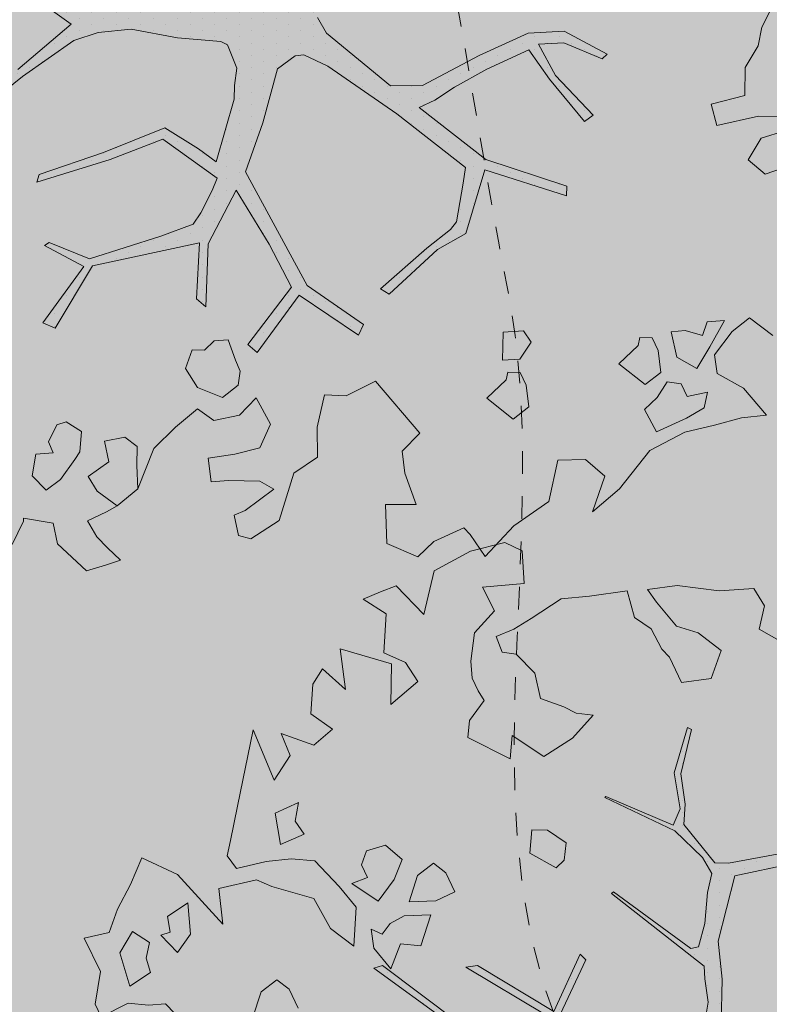
# Model space of a CAD drawing. Units: metres. Extents: x 544649 to 818026, y 6582436 to 9876932.
# Drawn here: x 546735 to 546738, y 6583125 to 6583130 of the extents above; entities that cross this region are included whole.
import ezdxf

# ---------------------------------------------------------------- set-up
doc = ezdxf.new("R2010")
doc.units = ezdxf.units.M
doc.linetypes.add('ACAD_ISO02W100', pattern=[15, 12, -3])
doc.linetypes.add('ISOPOHI', pattern=[0.20001, 0.1, -1e-05, 0.1])
for name, color, linetype, lineweight in [('00_planeeritav kõrghaljastus', 7, 'Continuous', 5), ('08_ol.ol säilitatav puu', 96, 'Continuous', 5), ('09_likvideeritav kõrghaljastus', 7, 'Continuous', 5), ('0_Sillutis', 251, 'Continuous', 9), ('0_TULETÕRJE VEEVÕTUKOHT_R', 1, 'Continuous', 20), ('HORISONTAAL', 8, 'Continuous', 0)]:
    doc.layers.add(name, color=color, linetype=linetype, lineweight=lineweight)
doc.layers.add('0_Plan haljasala', color=7, linetype='Continuous', true_color=0xdde8c0)
pattern_1 = [(45, (0, 0), (-0.224506403027, 0.224506403027), [])]

# ---------------------------------------------------------------- blocks, each defined once
blk = doc.blocks.new('platano2')
at = {"layer": '08_ol.ol säilitatav puu'}
h = blk.add_hatch(dxfattribs=at)
h.set_pattern_fill('DOTS', color=256, scale=4, style=0)
h.set_pattern_definition([(0, (-39973.25, -3784.6), (3.175, 6.35), [0, -6.35])])
h.paths.add_polyline_path([(88.21, 150.09), (83.22, 150.19), (69.39, 108.5), (42.73, 74.07), (38.89, 82.14), (32.1, 92.27), (22.94, 108.94), (12.89, 130.62), (28.09, 141.31), (49.93, 159.35), (46.53, 163.92), (26.15, 144.34), (9.99, 135.67), (9.26, 148.68), (17.65, 168.49), (15.2, 171.04), (3.26, 148.8), (4.39, 130.29), (15.87, 105.08), (31.27, 75.8), (31.44, 59.31), (4.3, 26.39), (-3.78, 21.58), (-7.26, 22.15), (-12.24, 23.25), (-18.66, 26.87), (-27.41, 39.04), (-36.62, 52.71), (-15.8, 69.78), (-17.73, 72.81), (-39.54, 56.76), (-56.47, 84.58), (-38.98, 109.21), (-34.99, 109.13), (-13.74, 122.69), (-16.67, 125.75), (-33.89, 114.1), (-39.88, 114.22), (-49.76, 144.89), (-54.26, 144.48), (-43.39, 113.79), (-61.93, 86.19), (-77.57, 103.49), (-87.13, 124.66), (-91.6, 126.25), (-81.11, 101.06), (-45.14, 51.38), (-46.69, 48.92), (-116, 80.28), (-116.57, 76.79), (-37.86, 40.75), (-22.88, 15.97), (-23.45, 12.48), (-35.57, 5.73), (-34.65, 1.71), (-40.18, 0.33), (-54.12, 2.6), (-77.09, 3.06), (-96.62, 0.96), (-130.41, 9.63), (-136.8, 39.73), (-164.2, 68.26), (-168.22, 67.34), (-142.83, 37.86), (-136.97, 6.26), (-137.11, -0.73), (-156.92, -16.81), (-167.4, -16.1), (-182.93, -18.29), (-205.8, -12.84), (-206.84, -14.82), (-183.5, -21.78), (-164.95, -18.65), (-156.53, -22.32), (-171.22, -56.99), (-170.73, -57.5), (-153.52, -21.38), (-139.74, -7.17), (-131.65, -2.34), (-121.7, -4.53), (-105.74, -5.85), (-93.82, -9.09), (-92.9, -13.1), (-122.18, -52.98), (-121.2, -54), (-83.77, -6.29), (-77.27, -5.92), (-65.25, -4.17), (-44.33, -7.58), (-36.85, -8.23), (-34.95, -13.27), (-30.06, -18.36), (-25.25, -27.45), (-17.91, -35.09), (-7.97, -37.31), (-7.05, -41.33), (-8.11, -44.3), (-5.84, -55.84), (-11.55, -66.21), (-19.15, -71.56), (-30.74, -76.82), (-56.32, -81.8), (-87, -67.2), (-90.06, -70.13), (-60.35, -83.72), (-84.13, -123.2), (-83.25, -129.22), (-58.44, -87.75), (-47.37, -83.98), (-10.75, -76.22), (-9.38, -82.74), (-6.66, -96.78), (-22.24, -126.45), (-54.85, -133.28), (-84.11, -172.16), (-82.7, -176.69), (-54.96, -138.28), (-23.91, -134.9), (-25.31, -179.34), (-21.29, -178.42), (-18.84, -131.01), (-0.34, -105.4), (23.08, -132.85), (41.07, -157.69), (50.31, -170.37), (54.38, -166.45), (47.1, -155.81), (26.63, -130.42), (8.18, -104.08), (3.93, -91.5), (2.28, -74.48), (6.75, -50.6), (8.7, -28.15), (10.27, -24.69), (22.36, -19.94), (31.32, -21.12), (38.32, -21.26), (70.71, -30.65), (63.92, -39.75), (53.08, -57.02), (65.93, -88.75), (77.25, -121.95), (81.23, -123.03), (69.5, -85.32), (59.05, -58.14), (79.1, -30.07), (85.54, -32.69), (96.92, -38.42), (102.83, -42.53), (108.99, -59.14), (120.74, -95.85), (112.33, -116.66), (113.78, -119.18), (124.68, -98.92), (153.73, -119.99), (156.36, -113.55), (124.27, -94.42), (112.39, -39.23), (141.33, -40.81), (145.42, -35.89), (112.98, -34.74), (85.29, -20.2), (113.11, -3.27), (135.32, 8.27), (164.84, -14.31), (168.94, -9.39), (139.4, 12.18), (159.99, 42.74), (154.55, 45.35), (134.48, 16.28), (75.9, -15.52), (50.6, -6.52), (22.78, 1.04), (15.97, 10.17), (15.56, 14.67), (21.3, 27.05), (45.99, 62.52), (73.68, 97.93), (81.65, 96.77), (101.56, 93.37), (105.5, 90.3), (115.24, 78.11), (136.24, 54.21), (138.83, 58.65), (115.85, 83.59), (107.65, 98.24), (74.88, 107.9)])
at = {"layer": '08_ol.ol säilitatav puu', "linetype": 'Continuous'}
for p, q in [((77.08, 252.47), (72.5, 265.47)), ((-17.15, 260.01), (1.22, 250.76)), ((47.16, 249.04), (47.42, 261.94)), ((54.69, 262.6), (58.48, 250.42)), ((160.24, 256.44), (151.13, 244.53)), ((1.22, 250.76), (10.86, 248.96)), ((10.86, 248.96), (22.02, 242.28)), ((58.48, 250.42), (69.64, 243.74)), ((69.64, 243.74), (77.08, 252.47)), ((187.36, 241.38), (201.31, 253.2)), ((201.31, 253.2), (202.67, 240.27)), ((151.13, 244.53), (158.2, 235.51)), ((22.02, 242.28), (36.53, 241.99)), ((179.83, 227.82), (187.36, 241.38)), ((202.67, 240.27), (206.42, 226.48)), ((158.2, 235.51), (170.12, 226.4)), ((152.48, 231.59), (153.11, 222.71)), ((166.04, 224.06), (152.48, 231.59)), ((177.2, 217.38), (166.04, 224.06)), ((170.12, 226.4), (179.83, 227.82)), ((206.42, 226.48), (210.15, 211.08)), ((153.11, 222.71), (160.31, 220.14)), ((160.31, 220.14), (157.72, 211.32)), ((189.41, 222.79), (191.62, 212.25)), ((197.44, 221.01), (189.41, 222.79)), ((202.91, 212.03), (197.44, 221.01)), ((171.35, 207.01), (177.2, 217.38)), ((157.72, 211.32), (158.38, 204.05)), ((185.1, 209.16), (184.15, 201.92)), ((191.62, 212.25), (185.1, 209.16)), ((209.85, 196.56), (202.91, 212.03)), ((210.15, 211.08), (219.46, 193.14)), ((158.38, 204.05), (171.35, 207.01)), ((179.25, 198.79), (167.93, 197.41)), ((185.53, 190.6), (179.25, 198.79)), ((184.15, 201.92), (192.11, 196.92)), ((161.41, 194.31), (161.28, 187.86)), ((167.93, 197.41), (161.41, 194.31)), ((192.11, 196.92), (198.43, 190.34)), ((198.43, 190.34), (209.85, 196.56)), ((219.46, 193.14), (239.31, 177.42)), ((161.28, 187.86), (165.3, 186.97)), ((174.78, 177.1), (185.53, 190.6)), ((165.3, 186.97), (174.78, 177.1)), ((239.31, 177.42), (251.13, 163.47)), ((3.26, 148.8), (15.2, 171.04)), ((17.65, 168.49), (9.26, 148.68)), ((15.2, 171.04), (17.65, 168.49)), ((26.15, 144.34), (46.53, 163.92)), ((46.53, 163.92), (49.93, 159.35)), ((49.93, 159.35), (28.09, 141.31)), ((4.39, 130.29), (3.26, 148.8)), ((9.26, 148.68), (9.99, 135.67)), ((69.39, 108.5), (83.22, 150.19)), ((88.21, 150.09), (74.88, 107.9)), ((83.22, 150.19), (88.21, 150.09)), ((9.99, 135.67), (26.15, 144.34)), ((28.09, 141.31), (12.89, 130.62)), ((245.84, 140.99), (258.39, 122.99)), ((15.87, 105.08), (4.39, 130.29)), ((12.89, 130.62), (22.94, 108.94)), ((163.62, 131.8), (157.9, 127.89)), ((157.9, 127.89), (158.49, 117.39)), ((172.38, 125.98), (163.62, 131.8)), ((185.76, 129.35), (179.24, 126.25)), ((197.08, 130.73), (185.76, 129.35)), ((203.36, 122.54), (197.08, 130.73)), ((173, 117.1), (172.38, 125.98)), ((179.24, 126.25), (179.11, 119.8)), ((192.61, 109.04), (203.36, 122.54)), ((258.39, 122.99), (274.22, 108.16)), ((158.49, 117.39), (173, 117.1)), ((179.11, 119.8), (183.13, 118.91)), ((183.13, 118.91), (192.61, 109.04)), ((22.94, 108.94), (32.1, 92.27)), ((42.73, 74.07), (69.39, 108.5)), ((74.88, 107.9), (107.65, 98.24)), ((274.22, 108.16), (262.77, 100.32)), ((31.27, 75.8), (15.87, 105.08)), ((73.68, 97.93), (45.99, 62.52)), ((81.65, 96.77), (73.68, 97.93)), ((101.56, 93.37), (81.65, 96.77)), ((107.65, 98.24), (115.85, 83.59)), ((262.77, 100.32), (259.48, 97.16)), ((259.48, 97.16), (266.43, 81.69)), ((32.1, 92.27), (38.89, 82.14)), ((105.5, 90.3), (101.56, 93.37)), ((115.24, 78.11), (105.5, 90.3)), ((38.89, 82.14), (42.73, 74.07)), ((115.85, 83.59), (138.83, 58.65)), ((266.43, 81.69), (274.33, 73.47)), ((136.24, 54.21), (115.24, 78.11)), ((31.44, 59.31), (31.27, 75.8)), ((183.81, 51.66), (210.56, 74.52)), ((274.33, 73.47), (267.56, 57.47)), ((45.99, 62.52), (21.3, 27.05)), ((4.3, 26.39), (31.44, 59.31)), ((138.83, 58.65), (136.24, 54.21)), ((191.41, 36.38), (183.81, 51.66)), ((134.48, 16.28), (154.55, 45.35)), ((159.99, 42.74), (139.4, 12.18)), ((154.55, 45.35), (159.99, 42.74)), ((-136.97, 6.26), (-142.83, 37.86)), ((-136.8, 39.73), (-130.41, 9.63)), ((190.83, 25.36), (191.41, 36.38)), ((-257.49, 22.15), (-251.64, 32.51)), ((-3.78, 21.58), (4.3, 26.39)), ((21.3, 27.05), (15.56, 14.67)), ((-278.52, 19.34), (-269.54, 24.81)), ((-269.54, 24.81), (-257.49, 22.15)), ((207.57, 21.54), (190.83, 25.36)), ((-277.26, 1.57), (-278.52, 19.34)), ((75.9, -15.52), (134.48, 16.28)), ((15.56, 14.67), (15.97, 10.17)), ((15.97, 10.17), (22.78, 1.04)), ((139.4, 12.18), (168.94, -9.39)), ((-137.11, -0.73), (-136.97, 6.26)), ((-130.41, 9.63), (-96.62, 0.96)), ((135.32, 8.27), (113.11, -3.27)), ((164.84, -14.31), (135.32, 8.27)), ((-280.12, -20.15), (-277.26, 1.57)), ((-246.59, 2.57), (-255.7, -9.35)), ((-232.17, -2.56), (-246.59, 2.57)), ((-96.62, 0.96), (-77.09, 3.06)), ((-77.09, 3.06), (-54.12, 2.6)), ((22.78, 1.04), (50.6, -6.52)), ((255.69, 1.97), (265.07, -12.74)), ((-230.06, -17.93), (-232.17, -2.56)), ((-156.92, -16.81), (-137.11, -0.73)), ((-131.65, -2.34), (-139.74, -7.17)), ((-121.7, -4.53), (-131.65, -2.34)), ((-105.74, -5.85), (-121.7, -4.53)), ((-65.25, -4.17), (-77.27, -5.92)), ((-44.33, -7.58), (-65.25, -4.17)), ((113.11, -3.27), (85.29, -20.2)), ((192.38, -9.95), (206.02, -2.55)), ((206.02, -2.55), (218.17, -8.12)), ((239.5, -0.93), (235.32, -8.11)), ((250.49, -15.67), (239.5, -0.93)), ((-255.7, -9.35), (-259.15, -20.57)), ((-139.74, -7.17), (-153.52, -21.38)), ((-83.77, -6.29), (-121.2, -54)), ((-93.82, -9.09), (-105.74, -5.85)), ((-92.9, -13.1), (-93.82, -9.09)), ((-77.27, -5.92), (-83.77, -6.29)), ((50.6, -6.52), (75.9, -15.52)), ((168.94, -9.39), (164.84, -14.31)), ((201.28, -18.59), (192.38, -9.95)), ((235.32, -8.11), (235, -24.23)), ((-183.5, -21.78), (-206.84, -14.82)), ((-205.8, -12.84), (-182.93, -18.29)), ((-122.18, -52.98), (-92.9, -13.1)), ((265.07, -12.74), (263.33, -19.16)), ((-278.01, -35.52), (-280.12, -20.15)), ((-243.09, -24.12), (-230.06, -17.93)), ((-164.95, -18.65), (-183.5, -21.78)), ((-182.93, -18.29), (-167.4, -16.1)), ((-167.4, -16.1), (-156.92, -16.81)), ((-156.53, -22.32), (-164.95, -18.65)), ((22.36, -19.94), (10.27, -24.69)), ((31.32, -21.12), (22.36, -19.94)), ((85.29, -20.2), (112.98, -34.74)), ((178.65, -18.26), (172.96, -20.57)), ((185.89, -19.21), (178.65, -18.26)), ((192.18, -27.4), (185.89, -19.21)), ((203.97, -31.85), (201.28, -18.59)), ((252.8, -21.36), (250.49, -15.67)), ((263.33, -19.16), (252.8, -21.36)), ((-259.15, -20.57), (-271.46, -30.81)), ((-247.21, -28.07), (-243.09, -24.12)), ((-171.22, -56.99), (-156.53, -22.32)), ((-153.52, -21.38), (-170.73, -57.5)), ((10.27, -24.69), (8.7, -28.15)), ((38.32, -21.26), (31.32, -21.12)), ((70.71, -30.65), (38.32, -21.26)), ((172.96, -20.57), (162.4, -24.39)), ((162.4, -24.39), (163.06, -31.66)), ((235, -24.23), (235.62, -33.12)), ((-257.8, -33.5), (-247.21, -28.07)), ((8.7, -28.15), (6.75, -50.6)), ((79.1, -30.07), (59.05, -58.14)), ((85.54, -32.69), (79.1, -30.07)), ((187.08, -40.21), (192.18, -27.4)), ((-271.46, -30.81), (-278.01, -35.52)), ((-263.62, -42.26), (-257.8, -33.5)), ((63.92, -39.75), (70.71, -30.65)), ((96.92, -38.42), (85.54, -32.69)), ((112.98, -34.74), (145.42, -35.89)), ((163.06, -31.66), (167.8, -36.6)), ((198.08, -40.24), (203.97, -31.85)), ((53.08, -57.02), (63.92, -39.75)), ((102.83, -42.53), (96.92, -38.42)), ((112.39, -39.23), (124.27, -94.42)), ((141.33, -40.81), (112.39, -39.23)), ((145.42, -35.89), (141.33, -40.81)), ((167.8, -36.6), (167.67, -43.05)), ((177.28, -46.47), (187.08, -40.21)), ((207.5, -51.64), (198.08, -40.24)), ((-277.41, -46.02), (-263.62, -42.26)), ((108.99, -59.14), (102.83, -42.53)), ((167.67, -43.05), (177.28, -46.47)), ((-274.57, -65.43), (-277.41, -46.02)), ((6.75, -50.6), (2.28, -74.48)), ((-121.2, -54), (-122.18, -52.98)), ((-170.73, -57.5), (-171.22, -56.99)), ((65.93, -88.75), (53.08, -57.02)), ((59.05, -58.14), (69.5, -85.32)), ((120.74, -95.85), (108.99, -59.14)), ((-273.25, -79.98), (-274.57, -65.43)), ((-213.23, -63.44), (-214.22, -72.29)), ((-201.35, -74.16), (-213.23, -63.44)), ((-90.06, -70.13), (-87, -67.2)), ((-60.35, -83.72), (-90.06, -70.13)), ((-87, -67.2), (-56.32, -81.8)), ((239.33, -70.95), (227.22, -71.52)), ((247.99, -81.62), (239.33, -70.95)), ((-214.22, -72.29), (-217.57, -78.68)), ((-191.96, -88.87), (-201.35, -74.16)), ((2.28, -74.48), (3.93, -91.5)), ((217.54, -71.32), (212.58, -77.68)), ((227.22, -71.52), (217.54, -71.32)), ((-263.08, -95.51), (-273.25, -79.98)), ((-217.57, -78.68), (-221.85, -90.69)), ((-147.32, -77.49), (-153.97, -87.04)), ((-138.47, -78.47), (-147.32, -77.49)), ((-134.52, -82.59), (-138.47, -78.47)), ((212.58, -77.68), (214.79, -88.21)), ((-142.05, -96.15), (-134.52, -82.59)), ((-84.13, -123.2), (-60.35, -83.72)), ((69.5, -85.32), (81.23, -123.03)), ((214.79, -88.21), (225.31, -86)), ((225.31, -86), (232.92, -96.58)), ((240.52, -91.95), (247.99, -81.62)), ((-221.85, -90.69), (-234.81, -93.66)), ((-202.65, -105.26), (-191.96, -88.87)), ((-153.97, -87.04), (-154.13, -95.1)), ((-58.44, -87.75), (-83.25, -129.22)), ((77.25, -121.95), (65.93, -88.75)), ((251.17, -87.09), (255.81, -96.87)), ((263.97, -92.19), (269.73, -86.66)), ((278.58, -87.65), (281.61, -97.39)), ((-257.61, -104.49), (-263.08, -95.51)), ((-234.81, -93.66), (-244.68, -103.14)), ((-154.13, -95.1), (-142.05, -96.15)), ((3.93, -91.5), (8.18, -104.08)), ((112.33, -116.66), (120.74, -95.85)), ((124.27, -94.42), (156.36, -113.55)), ((232.92, -96.58), (240.52, -91.95)), ((255.81, -96.87), (263.97, -92.19)), ((-302.18, -108.98), (-297.97, -100.19)), ((124.68, -98.92), (113.78, -119.18)), ((153.73, -119.99), (124.68, -98.92)), ((209.77, -99.98), (204.77, -107.94)), ((220.23, -100.99), (209.77, -99.98)), ((224.22, -103.49), (220.23, -100.99)), ((281.61, -97.39), (267.6, -112.43)), ((-253.76, -113.44), (-257.61, -104.49)), ((-244.68, -103.14), (-245.63, -110.38)), ((-190.75, -106.38), (-202.65, -105.26)), ((-201.63, -128.2), (-190.75, -106.38)), ((-0.34, -105.4), (-18.84, -131.01)), ((23.08, -132.85), (-0.34, -105.4)), ((8.18, -104.08), (26.63, -130.42)), ((234.55, -110.96), (224.22, -103.49)), ((-297.7, -126.82), (-302.18, -108.98)), ((-245.63, -110.38), (-253.76, -113.44)), ((204.77, -107.94), (206.28, -112.81)), ((240.05, -118.33), (234.55, -110.96)), ((113.78, -119.18), (112.33, -116.66)), ((156.36, -113.55), (153.73, -119.99)), ((206.28, -112.81), (215.07, -117.02)), ((215.07, -117.02), (220.77, -114.72)), ((220.77, -114.72), (221.39, -123.6)), ((257.07, -114.64), (254.34, -129.91)), ((267.6, -112.43), (257.07, -114.64)), ((-225.72, -122.88), (-220.82, -119.75)), ((-220.82, -119.75), (-210.48, -127.22)), ((232.65, -125.44), (240.05, -118.33)), ((-287.59, -145.57), (-297.7, -126.82)), ((-255.6, -124.7), (-241.12, -126.6)), ((-241.12, -126.6), (-232.23, -125.97)), ((-232.23, -125.97), (-225.72, -122.88)), ((-83.25, -129.22), (-84.13, -123.2)), ((81.23, -123.03), (77.25, -121.95)), ((221.39, -123.6), (232.65, -125.44)), ((-210.48, -127.22), (-201.63, -128.2)), ((26.63, -130.42), (47.1, -155.81)), ((254.34, -129.91), (255.95, -129.94)), ((255.95, -129.94), (267.93, -135.83)), ((-122.14, -134.83), (-131.92, -139.47)), ((-117.5, -144.6), (-122.14, -134.83)), ((-84.11, -172.16), (-54.85, -133.28)), ((-131.92, -139.47), (-136.88, -145.83)), ((-54.96, -138.28), (-82.7, -176.69)), ((-265.11, -150.86), (-287.59, -145.57)), ((-136.88, -145.83), (-130.59, -154.02)), ((-116.97, -158.32), (-117.5, -144.6)), ((-110.29, -147.16), (-109.76, -160.89)), ((-94.26, -152.33), (-110.29, -147.16)), ((-279.92, -165.08), (-265.11, -150.86)), ((-230.49, -153.98), (-240.3, -160.23)), ((-218.67, -167.93), (-230.49, -153.98)), ((-130.59, -154.02), (-116.97, -158.32)), ((-95.28, -162.79), (-94.26, -152.33)), ((-240.3, -160.23), (-245.36, -171.43)), ((-138.82, -161.92), (-146.25, -170.64)), ((-128.42, -166.16), (-138.82, -161.92)), ((-109.76, -160.89), (-105.87, -168.23)), ((-276.86, -173.21), (-279.92, -165.08)), ((-247.43, -193.97), (-239.64, -167.51)), ((-239.64, -167.51), (-218.67, -167.93)), ((-117.29, -174.45), (-128.42, -166.16)), ((-82.48, -167.89), (-95.28, -162.79)), ((-265.5, -170.21), (-273, -182.16)), ((-245.36, -171.43), (-265.5, -170.21)), ((-146.25, -170.64), (-143.22, -180.38)), ((-105.87, -168.23), (-100.31, -172.37)), ((-100.31, -172.37), (-102.84, -177.97)), ((-93.13, -176.55), (-82.48, -167.89)), ((-82.7, -176.69), (-84.11, -172.16)), ((-273, -182.16), (-276.86, -173.21)), ((-126.43, -187.98), (-117.29, -174.45)), ((-102.84, -177.97), (-93.13, -176.55)), ((-143.22, -180.38), (-136.01, -182.95)), ((-136.01, -182.95), (-129.5, -179.85)), ((-129.5, -179.85), (-126.43, -187.98)), ((-114.29, -185.8), (-124.95, -194.46)), ((-94.15, -187.01), (-114.29, -185.8)), ((-103.26, -198.93), (-94.15, -187.01)), ((-226.4, -191.16), (-247.43, -193.97)), ((-237.12, -203.05), (-226.4, -191.16)), ((-124.95, -194.46), (-138.11, -207.11)), ((-229.16, -208.05), (-237.12, -203.05)), ((-205.93, -198.01), (-197.81, -207.52)), ((-118.76, -207.49), (-103.26, -198.93)), ((-213.86, -209.16), (-229.16, -208.05)), ((-203.8, -224.34), (-197.81, -207.52)), ((-138.11, -207.11), (-139.16, -219.18)), ((-124.84, -229.15), (-118.76, -207.49)), ((-151.93, -212.47), (-158.48, -217.18)), ((-146.53, -224.68), (-151.93, -212.47)), ((-168.12, -215.38), (-162.72, -227.58)), ((-158.48, -217.18), (-168.12, -215.38)), ((-62.08, -215.62), (-71.85, -220.26)), ((-192.41, -219.73), (-203.8, -224.34)), ((-179.67, -228.05), (-192.41, -219.73)), ((-139.16, -219.18), (-137.81, -232.12)), ((-71.85, -220.26), (-76.81, -226.61)), ((-205.7, -238.82), (-179.67, -228.05)), ((-162.72, -227.58), (-146.53, -224.68)), ((-76.81, -226.61), (-70.53, -234.8)), ((-137.81, -232.12), (-134.08, -247.52)), ((-128.23, -237.15), (-124.84, -229.15)), ((-123.78, -256.6), (-128.23, -237.15)), ((-70.53, -234.8), (-56.9, -239.11)), ((-166.34, -246.87), (-205.7, -238.82)), ((-148.66, -250.45), (-166.34, -246.87)), ((-134.08, -247.52), (-140.63, -252.22)), ((-140.63, -252.22), (-148.66, -250.45)), ((-100.35, -271.19), (-116.51, -272.48)), ((-116.51, -272.48), (-109.46, -283.1)), ((-90.8, -277.83), (-100.35, -271.19)), ((-99.85, -286.52), (-90.8, -277.83)), ((-109.46, -283.1), (-101.37, -281.65)), ((-101.37, -281.65), (-99.85, -286.52)), ((-59.37, -279.27), (-64.31, -284.01)), ((-64.31, -284.01), (-63.68, -292.89)), ((-95.93, -292.25), (-101.75, -301)), ((-87.9, -294.02), (-95.93, -292.25)), ((-80.6, -291.75), (-87.9, -294.02)), ((-73.55, -302.38), (-80.6, -291.75)), ((-63.68, -292.89), (-64.7, -303.36)), ((-125.97, -302.13), (-139.57, -296.21)), ((-113.2, -308.84), (-125.97, -302.13)), ((-101.75, -301), (-90.6, -307.68)), ((-90.6, -307.68), (-73.55, -302.38)), ((-64.7, -303.36), (-57.72, -317.21)), ((-101.19, -313.11), (-113.2, -308.84)), ((-98.22, -326.08), (-101.19, -313.11)), ((-81.11, -317.55), (-98.22, -326.08)), ((-64.23, -320.31), (-81.11, -317.55)), ((-57.72, -317.21), (-64.23, -320.31))]:
    blk.add_line(p, q, dxfattribs=at)
at = {"layer": '08_ol.ol säilitatav puu'}
for p, q in [((51.87, 227.69), (47.16, 249.04)), ((36.53, 241.99), (40.89, 224.66)), ((40.89, 224.66), (51.87, 227.69)), ((224.19, 159.91), (232.76, 169.92)), ((232.76, 169.92), (251.13, 163.47)), ((224.43, 145.63), (224.19, 159.91)), ((245.84, 140.99), (224.43, 145.63)), ((210.56, 74.52), (219.87, 65.26)), ((231.29, 66.73), (247.29, 72.6)), ((247.29, 72.6), (247.34, 56.68)), ((219.87, 65.26), (231.29, 66.73)), ((247.34, 56.68), (267.56, 57.47)), ((222.97, 21.69), (207.57, 21.54)), ((231.17, 9.48), (222.97, 21.69)), ((255.69, 1.97), (231.17, 9.48)), ((218.17, -8.12), (221.48, -20.97)), ((-206.84, -14.82), (-205.8, -12.84)), ((221.48, -20.97), (223.56, -34.64)), ((223.56, -34.64), (235.62, -33.12)), ((218.55, -62.82), (207.5, -51.64)), ((239.33, -70.95), (218.55, -62.82)), ((276.13, -79.97), (269.73, -86.66)), ((278.58, -87.65), (276.13, -79.97)), ((251.17, -87.09), (247.99, -81.62)), ((-297.97, -100.19), (-281.05, -99.15)), ((-281.05, -99.15), (-279.19, -120.54)), ((-279.19, -120.54), (-267.08, -114.43)), ((-267.08, -114.43), (-255.6, -124.7)), ((-213.86, -209.16), (-205.93, -198.01)), ((-130.99, -277.89), (-105.51, -254.48)), ((-105.51, -254.48), (-123.78, -256.6)), ((-139.57, -296.21), (-130.99, -277.89)), ((-130.99, -277.89), (-130.99, -277.89))]:
    blk.add_line(p, q, dxfattribs=at)
blk = doc.blocks.new('A$C2AF94360')
at = {"layer": '08_ol.ol säilitatav puu', "color": 76, "rotation": 270}
blk.add_blockref('platano2', (0, 0), dxfattribs=at)
blk = doc.blocks.new('puu1')
at = {"layer": '09_likvideeritav kõrghaljastus', "color": 65}
blk.add_blockref('A$C2AF94360', (215.98, 160.62), dxfattribs=at)

msp = doc.modelspace()

# ---------------------------------------------------------------- hatches: boundary and pattern name
h = msp.add_hatch()
h.set_pattern_fill('ANSI31', color=253, scale=0.1)
h.set_pattern_definition(pattern_1)
edge = h.paths.add_edge_path()
edge.add_line((546738.1634, 6583199.4476), (546735.7036, 6583198.2411))
edge.add_line((546735.7036, 6583198.2411), (546756.6204, 6583155.5945))
edge.add_line((546756.6204, 6583155.5945), (546759.3139, 6583156.9156))
edge.add_arc((546760.1946, 6583155.1199), 2, 26.1265, 116.1265, ccw=False)
edge.add_line((546761.9902, 6583156.0006), (546770.0552, 6583139.5572))
edge.add_arc((546765.5661, 6583137.3554), 5, -46.4427, 26.1265, ccw=False)
edge.add_line((546769.0115, 6583133.732), (546773.35, 6583127.4677))
edge.add_arc((546773.9869, 6583122.5084), 5, 34.7055, 97.3184, ccw=False)
edge.add_line((546778.0974, 6583125.3552), (546780.9442, 6583121.2448))
edge.add_line((546780.9442, 6583121.2448), (546786.6988, 6583125.2303))
edge.add_line((546786.6988, 6583125.2303), (546783.852, 6583129.3407))
edge.add_line((546783.852, 6583129.3407), (546776.3295, 6583140.2024))
edge.add_arc((546777.9736, 6583141.3411), 2, 116.1265, 214.7055, ccw=False)
edge.add_line((546777.0929, 6583143.1368), (546780.7786, 6583144.9445))
edge.add_line((546780.7786, 6583144.9445), (546754.4894, 6583198.5446))
edge.add_line((546754.4894, 6583198.5446), (546722.2554, 6583264.2653))
edge.add_line((546722.2554, 6583264.2653), (546708.765, 6583257.707))
edge.add_line((546708.765, 6583257.707), (546722.2343, 6583227.9741))
edge.add_line((546722.2343, 6583227.9741), (546738.9578, 6583202.3359))
edge.add_arc((546737.2827, 6583201.2433), 2, -63.8735, 33.1162, ccw=False)
h.paths.add_polyline_path([(546707.2591, 6583082.3865), (546710.1112, 6583078.2683), (546728.7784, 6583091.1845), (546719.0929, 6583105.1693), (546698.3762, 6583090.8214), (546705.2082, 6583080.9569)])
h = msp.add_hatch()
h.set_pattern_fill('ANSI31', color=253, scale=0.1)
h.set_pattern_definition(pattern_1)
h.paths.add_polyline_path([(546773.9869, 6583122.5084), (546764.3078, 6583136.484), (546737.3433, 6583117.809), (546724.4365, 6583108.8701), (546724.9339, 6583108.1518), (546738.9548, 6583103.9904, -0.083899), (546740.1473, 6583105.1541), (546741.4704, 6583103.2438), (546744.7608, 6583102.2672), (546745.0512, 6583102.4683)])
h.paths.add_polyline_path([(546745.7234, 6583122.0536), (546745.7225, 6583122.053), (546745.7434, 6583122.0262)], flags=16)
h.paths.add_polyline_path([(546745.549, 6583122.4126), (546745.5571, 6583122.3939), (546745.5676, 6583122.3759)], flags=16)
h.paths.add_polyline_path([(546745.7134, 6583122.2541), (546745.7202, 6583122.245), (546745.7262, 6583122.2353), (546745.7315, 6583122.2249), (546745.7368, 6583122.2106), (546745.7353, 6583122.1767), (546745.7031, 6583122.2055), (546745.6932, 6583122.217), (546745.6844, 6583122.2298), (546745.6772, 6583122.2433), (546745.6719, 6583122.2576), (546745.6734, 6583122.2914), (546745.7056, 6583122.2627)], flags=16)
h.paths.add_polyline_path([(546745.7019, 6583122.2892), (546745.6946, 6583122.3015), (546745.6747, 6583122.2705)], flags=16)
h.paths.add_polyline_path([(546745.671, 6583122.2112), (546745.6884, 6583122.1853), (546745.689, 6583122.1854)], flags=16)
h.paths.add_polyline_path([(546745.883, 6583121.9671), (546745.892, 6583121.9587), (546745.9117, 6583121.9538), (546745.9439, 6583121.9473), (546745.9809, 6583121.9468), (546745.9743, 6583121.9571)], flags=0)
h.paths.add_polyline_path([(546745.6531, 6583123.1884), (546745.703, 6583123.2335), (546745.6674, 6583123.2092)], flags=16)
h.paths.add_polyline_path([(546746.2268, 6583123.4871), (546746.2224, 6583123.4866), (546746.2219, 6583123.4855)], flags=16)
h.paths.add_polyline_path([(546748.6901, 6583123.2871), (546748.7078, 6583123.2983), (546748.7139, 6583123.3038)], flags=16)
h.paths.add_polyline_path([(546748.7697, 6583123.3375), (546748.7576, 6583123.3627), (546748.7545, 6583123.3279)], flags=16)
h.paths.add_polyline_path([(546745.8657, 6583121.8834), (546745.9623, 6583121.8092), (546746.0471, 6583121.7607), (546746.1095, 6583121.7332), (546746.1636, 6583121.7207), (546746.1995, 6583121.7187), (546746.2366, 6583121.7215), (546746.3209, 6583121.7382), (546746.4609, 6583121.7748), (546746.4836, 6583121.7827), (546746.5244, 6583121.7992), (546746.544, 6583121.8095), (546746.569, 6583121.8261), (546746.5976, 6583121.8455), (546746.6002, 6583121.8473), (546746.4977, 6583121.8228), (546746.3792, 6583121.7874), (546746.3236, 6583121.7783), (546746.3357, 6583121.7836), (546746.3262, 6583121.7842), (546746.2524, 6583121.7691), (546746.2304, 6583121.7719), (546746.2776, 6583121.7743), (546746.3262, 6583121.7842), (546746.3404, 6583121.7881), (546746.3585, 6583121.7935), (546746.3847, 6583121.8049), (546746.4079, 6583121.8187), (546746.4142, 6583121.8257), (546746.4129, 6583121.8297), (546746.4087, 6583121.8322), (546746.3635, 6583121.8346), (546746.2953, 6583121.8685), (546746.1969, 6583121.9216), (546746.1247, 6583121.964), (546746.1032, 6583121.9669), (546746.0883, 6583121.964), (546746.1207, 6583121.9664), (546746.1969, 6583121.9216), (546746.2953, 6583121.8685), (546746.3427, 6583121.8897), (546746.4196, 6583121.9273), (546746.4976, 6583121.9711), (546746.5642, 6583122.0117), (546746.6574, 6583122.0709), (546746.7688, 6583122.1442), (546746.8324, 6583122.1854), (546746.8451, 6583122.2156), (546746.7999, 6583122.2338), (546746.735, 6583122.2722), (546746.662, 6583122.3303), (546746.5954, 6583122.3938), (546746.5305, 6583122.4648), (546746.4736, 6583122.5337), (546746.4193, 6583122.605), (546746.3626, 6583122.685), (546746.3086, 6583122.7667), (546746.2617, 6583122.8431), (546746.218, 6583122.921), (546746.1753, 6583123.0073), (546746.1401, 6583123.0922), (546746.1123, 6583123.1814), (546746.0999, 6583123.2558), (546746.0993, 6583123.3045), (546746.0665, 6583123.3035), (546746.0052, 6583123.2591), (546745.8965, 6583123.1818), (546745.8077, 6583123.1162), (546745.7457, 6583123.0688), (546745.6768, 6583123.0118), (546745.6139, 6583122.9538), (546745.577, 6583122.9172), (546745.5909, 6583122.8063), (546745.6061, 6583122.7132), (546745.5712, 6583122.6583), (546745.5532, 6583122.6293), (546745.5376, 6583122.599), (546745.5364, 6583122.5958), (546745.5568, 6583122.5677), (546745.5504, 6583122.5713), (546745.5462, 6583122.5711), (546745.5381, 6583122.5655), (546745.5299, 6583122.5344), (546745.5265, 6583122.4828), (546745.5272, 6583122.479), (546745.4876, 6583122.5779), (546745.4654, 6583122.6587), (546745.4452, 6583122.7639), (546745.4521, 6583122.866), (546745.4889, 6583122.9485), (546745.5096, 6583122.9765), (546745.5199, 6583123.0096), (546745.5317, 6583123.0248), (546745.5183, 6583123.002), (546745.5128, 6583122.9867), (546745.5124, 6583122.9856), (546745.55, 6583123.0235), (546745.5607, 6583123.0319), (546745.5849, 6583123.0523), (546745.5829, 6583123.0412), (546745.5833, 6583123.0409), (546745.5842, 6583123.0361), (546745.5791, 6583123.0206), (546745.5759, 6583123.0034), (546745.5736, 6583122.983), (546745.5728, 6583122.9627), (546745.577, 6583122.9172), (546745.6139, 6583122.9538), (546745.6768, 6583123.0118), (546745.7452, 6583123.0684), (546745.8077, 6583123.1162), (546745.8965, 6583123.1818), (546746.0052, 6583123.2591), (546746.0665, 6583123.3035), (546746.089, 6583123.3042), (546746.1344, 6583123.3551), (546746.1901, 6583123.3878), (546746.197, 6583123.4186), (546746.1984, 6583123.391), (546746.3562, 6583123.4549), (546746.5124, 6583123.5166), (546746.6724, 6583123.5797), (546746.8279, 6583123.642), (546746.8441, 6583123.6486), (546746.879, 6583123.6641), (546746.9167, 6583123.6835), (546746.954, 6583123.7048), (546746.9921, 6583123.7282), (546747.0722, 6583123.7788), (546747.5241, 6583124.0884), (546747.6252, 6583124.162), (546747.7037, 6583124.221), (546747.759, 6583124.2637), (546747.8123, 6583124.3057), (546747.864, 6583124.3484), (546747.9235, 6583124.4021), (546747.9854, 6583124.4612), (546748.1285, 6583124.599), (546748.2856, 6583124.7428), (546748.3666, 6583124.8108), (546748.465, 6583124.869), (546748.6023, 6583124.951), (546748.6847, 6583124.9996), (546748.645, 6583125.034), (546748.6026, 6583125.0597), (546748.5653, 6583125.0657), (546748.5114, 6583125.0578), (546748.4898, 6583125.0482), (546748.5514, 6583125.0679), (546748.6182, 6583125.0572), (546748.696, 6583124.9898), (546748.7581, 6583124.9241), (546748.8328, 6583124.8352), (546748.9112, 6583124.7341), (546748.9879, 6583124.6297), (546749.0572, 6583124.5306), (546749.1246, 6583124.4301), (546749.1943, 6583124.3209), (546749.2601, 6583124.2112), (546749.316, 6583124.1094), (546749.3612, 6583124.0147), (546749.36, 6583124.0137), (546749.3896, 6583123.9309), (546749.3754, 6583123.8648), (546749.3591, 6583123.8445), (546749.3784, 6583123.8785), (546749.3863, 6583123.9154), (546749.3777, 6583123.9642), (546749.36, 6583124.0137), (546749.2849, 6583123.9544), (546749.1588, 6583123.8561), (546749.0684, 6583123.785), (546749.0684, 6583123.7851), (546748.9762, 6583123.7344), (546748.7854, 6583123.6398), (546748.6053, 6583123.5562), (546748.5277, 6583123.5199), (546748.4562, 6583123.4838), (546748.3977, 6583123.451), (546748.3393, 6583123.4165), (546748.2795, 6583123.3804), (546748.196, 6583123.3285), (546748.0909, 6583123.2609), (546747.639, 6583122.9514), (546747.5628, 6583122.8949), (546747.5273, 6583122.8678), (546747.4939, 6583122.8408), (546747.4622, 6583122.8127), (546747.4325, 6583122.7831), (546747.4252, 6583122.7709), (546747.4231, 6583122.773), (546747.3089, 6583122.6505), (546747.1922, 6583122.5241), (546747.0782, 6583122.4007), (546746.9616, 6583122.2767), (546746.9869, 6583122.2655), (546746.9997, 6583122.2635), (546747.0128, 6583122.2624), (546747.0358, 6583122.2634), (546747.0615, 6583122.2684), (546747.1981, 6583122.434), (546747.3767, 6583122.6359), (546747.5198, 6583122.7819), (546747.6111, 6583122.8544), (546747.6784, 6583122.9051), (546747.7473, 6583122.9557), (546747.8959, 6583123.057), (546748.0048, 6583123.1289), (546748.1147, 6583123.1986), (546748.214, 6583123.2596), (546748.3002, 6583123.3101), (546748.3648, 6583123.344), (546748.4362, 6583123.3804), (546748.5267, 6583123.4135), (546748.634, 6583123.4367), (546748.7062, 6583123.4427), (546748.7659, 6583123.3598), (546748.7323, 6583123.3181), (546748.6901, 6583123.2871), (546748.5561, 6583123.1928), (546748.406, 6583123.0853), (546748.1962, 6583122.9363), (546747.9792, 6583122.7849), (546747.6558, 6583122.5612), (546747.3177, 6583122.3324), (546747.415, 6583122.2429), (546747.337, 6583122.2124), (546747.262, 6583122.2479), (546747.2296, 6583122.2724), (546747.1879, 6583122.2442), (546747.1289, 6583122.2049), (546746.6357, 6583121.8717), (546746.5976, 6583121.8455), (546746.537, 6583121.8043), (546746.4704, 6583121.7773), (546746.3209, 6583121.7382), (546746.2176, 6583121.7177), (546746.1343, 6583121.7223), (546746.0471, 6583121.7607), (546745.9623, 6583121.8092), (546745.8479, 6583121.897), (546745.823, 6583121.9271)], flags=16)
h.paths.add_polyline_path([(546747.9499, 6583122.864), (546747.9527, 6583122.8578), (546747.9507, 6583122.8646)], flags=16)
h.paths.add_polyline_path([(546745.8657, 6583121.8834), (546745.9623, 6583121.8092), (546746.0471, 6583121.7607), (546746.1095, 6583121.7332), (546746.1636, 6583121.7207), (546746.1995, 6583121.7187), (546746.2366, 6583121.7215), (546746.3209, 6583121.7382), (546746.4609, 6583121.7748), (546746.4836, 6583121.7827), (546746.5244, 6583121.7992), (546746.544, 6583121.8095), (546746.569, 6583121.8261), (546746.5976, 6583121.8455), (546746.6357, 6583121.8717), (546747.1239, 6583122.2016), (546747.128, 6583122.2817), (546747.0838, 6583122.2494), (546747.0362, 6583122.2205), (546747.0508, 6583122.2483), (546747.0492, 6583122.2437), (546747.0492, 6583122.2395), (546747.0512, 6583122.2367), (546747.0553, 6583122.2357), (546747.061, 6583122.2364), (546747.0659, 6583122.2386), (546747.0838, 6583122.2494), (546747.1288, 6583122.2823), (546747.1941, 6583122.3305), (546747.2428, 6583122.383), (546747.2421, 6583122.4001), (546747.2751, 6583122.3713), (546747.3179, 6583122.3325), (546747.6558, 6583122.5612), (546747.9792, 6583122.7849), (546747.9754, 6583122.8062), (546747.9748, 6583122.8079), (546747.9736, 6583122.8107), (546747.9497, 6583122.8639), (546748.1829, 6583123.0291), (546748.4133, 6583123.1924), (546748.5308, 6583123.2753), (546748.5004, 6583123.3474), (546748.4784, 6583123.3982), (546748.4951, 6583123.4028), (546748.5147, 6583123.3575), (546748.5453, 6583123.2851), (546748.5672, 6583123.301), (546748.4133, 6583123.1924), (546748.1829, 6583123.0291), (546747.9497, 6583122.8639), (546747.9838, 6583122.7881), (546747.6558, 6583122.5612), (546747.3177, 6583122.3324), (546747.415, 6583122.2429), (546747.337, 6583122.2124), (546747.262, 6583122.2479), (546747.2296, 6583122.2724), (546747.1879, 6583122.2442), (546747.1289, 6583122.2049), (546746.6357, 6583121.8717), (546746.5976, 6583121.8455), (546746.537, 6583121.8043), (546746.4704, 6583121.7773), (546746.3209, 6583121.7382), (546746.2176, 6583121.7177), (546746.1343, 6583121.7223), (546746.0471, 6583121.7607), (546745.9623, 6583121.8092), (546745.8479, 6583121.897), (546745.823, 6583121.9271)], flags=0)
h.paths.add_polyline_path([(546747.0788, 6583124.1246), (546747.0984, 6583124.1051), (546747.104, 6583124.1008), (546747.3413, 6583124.2579), (546747.5768, 6583124.4138), (546747.7337, 6583124.518), (546747.898, 6583124.6241), (546747.8795, 6583124.6525), (546747.86, 6583124.6732), (546747.8457, 6583124.6774), (546747.8204, 6583124.6693), (546747.7945, 6583124.6564), (546747.7651, 6583124.6376), (546747.6288, 6583124.5467), (546747.4743, 6583124.4456), (546747.2595, 6583124.3038), (546747.0446, 6583124.1593)], flags=16)
h.paths.add_polyline_path([(546746.4048, 6583123.6362), (546746.4051, 6583123.6363), (546746.3921, 6583123.6693)], flags=16)
h.paths.add_polyline_path([(546746.3926, 6583123.6177), (546746.4148, 6583123.6079), (546746.4076, 6583123.6279)], flags=16)
h.paths.add_polyline_path([(546746.3419, 6583123.5943), (546746.3326, 6583123.5884), (546746.3508, 6583123.5956)], flags=16)
h.paths.add_polyline_path([(546745.5421, 6583122.3165), (546745.4928, 6583122.3986), (546745.4419, 6583122.4897), (546745.4014, 6583122.6282), (546745.3868, 6583122.7248), (546745.3825, 6583122.8199), (546745.4083, 6583122.8993), (546745.4648, 6583122.9882), (546745.5704, 6583123.1343), (546745.6145, 6583123.1727), (546745.6649, 6583123.2074), (546745.703, 6583123.2335), (546746.1919, 6583123.5729), (546746.2499, 6583123.6137), (546746.2912, 6583123.6424), (546746.2718, 6583123.7108), (546746.286, 6583123.7861), (546746.3336, 6583123.8187), (546746.379, 6583123.7029), (546746.7145, 6583123.9354), (546747.0399, 6583124.1562), (546747.2595, 6583124.3038), (546747.4743, 6583124.4456), (546747.6288, 6583124.5467), (546747.7651, 6583124.6376), (546747.9361, 6583124.7639), (546748.0092, 6583124.8108), (546748.0842, 6583124.8551), (546748.1529, 6583124.898), (546748.2551, 6583124.9553), (546748.3507, 6583125.0055), (546748.4411, 6583125.0484), (546748.5756, 6583125.1045), (546748.672, 6583125.0901), (546748.8152, 6583124.9644), (546748.9218, 6583124.8425), (546749.0106, 6583124.727), (546749.119, 6583124.5729), (546749.2235, 6583124.4161), (546749.2991, 6583124.2915), (546749.3743, 6583124.1482), (546749.4398, 6583123.9692), (546749.4184, 6583123.8741), (546749.3174, 6583123.769), (546749.2448, 6583123.7002), (546749.1634, 6583123.6292), (546749.073, 6583123.5546), (546749.0083, 6583123.5061), (546748.9212, 6583123.4374), (546748.8973, 6583123.4211), (546748.9398, 6583123.4521), (546749.0083, 6583123.5061), (546749.073, 6583123.5546), (546749.1634, 6583123.6292), (546749.2448, 6583123.7002), (546749.3174, 6583123.769), (546749.4004, 6583123.8554), (546749.4256, 6583123.9064), (546749.4335, 6583123.9414), (546749.4281, 6583124.0011), (546749.3743, 6583124.1482), (546749.2991, 6583124.2915), (546749.2235, 6583124.4161), (546749.119, 6583124.5729), (546749.0106, 6583124.727), (546748.9218, 6583124.8425), (546748.8152, 6583124.9644), (546748.6976, 6583125.0677), (546748.6439, 6583125.0943), (546748.6084, 6583125.0996), (546748.5516, 6583125.0945), (546748.4411, 6583125.0484), (546748.3507, 6583125.0055), (546748.2551, 6583124.9553), (546748.1529, 6583124.898), (546748.0842, 6583124.8551), (546748.0092, 6583124.8108), (546747.9649, 6583124.7824), (546747.9135, 6583124.7472), (546747.7651, 6583124.6376), (546747.6288, 6583124.5467), (546747.4743, 6583124.4456), (546747.2595, 6583124.3038), (546747.0399, 6583124.1562), (546746.7145, 6583123.9354), (546746.379, 6583123.7029), (546746.3336, 6583123.8187), (546746.3079, 6583123.8011), (546746.2838, 6583123.7748), (546746.2762, 6583123.7346), (546746.2801, 6583123.6815), (546746.2974, 6583123.6208), (546746.3118, 6583123.5998), (546746.3209, 6583123.5948), (546746.3278, 6583123.5933), (546746.331, 6583123.572), (546746.2853, 6583123.6383), (546746.2499, 6583123.6137), (546746.1919, 6583123.5729), (546746.2128, 6583123.561), (546746.2363, 6583123.5533), (546746.264, 6583123.5449), (546746.2171, 6583123.5148), (546746.173, 6583123.4808), (546746.2041, 6583123.4845), (546746.1783, 6583123.4849), (546746.2171, 6583123.5148), (546746.2632, 6583123.5444), (546746.187, 6583123.5695), (546745.703, 6583123.2335), (546745.6649, 6583123.2074), (546745.6364, 6583123.1878), (546745.6118, 6583123.1704), (546745.5952, 6583123.1559), (546745.565, 6583123.1238), (546745.5495, 6583123.1055), (546745.4648, 6583122.9882), (546745.4187, 6583122.9156), (546745.4027, 6583122.882), (546745.3916, 6583122.8478), (546745.3837, 6583122.7928), (546745.3868, 6583122.7248), (546745.4014, 6583122.6282), (546745.4356, 6583122.5113), (546745.461, 6583122.4557), (546745.4928, 6583122.3986), (546745.5246, 6583122.3456), (546745.543, 6583122.3171)], flags=16)
h.paths.add_polyline_path([(546745.5421, 6583122.3165), (546745.4928, 6583122.3986), (546745.4419, 6583122.4897), (546745.4014, 6583122.6282), (546745.3868, 6583122.7248), (546745.3825, 6583122.8199), (546745.4083, 6583122.8993), (546745.4648, 6583122.9882), (546745.5704, 6583123.1343), (546745.6145, 6583123.1727), (546745.6364, 6583123.1878), (546745.6118, 6583123.1704), (546745.5952, 6583123.1559), (546745.565, 6583123.1238), (546745.5495, 6583123.1055), (546745.4648, 6583122.9882), (546745.4187, 6583122.9156), (546745.4027, 6583122.882), (546745.3916, 6583122.8478), (546745.3837, 6583122.7928), (546745.3868, 6583122.7248), (546745.4014, 6583122.6282), (546745.4356, 6583122.5113), (546745.461, 6583122.4557), (546745.4928, 6583122.3986), (546745.5246, 6583122.3456), (546745.543, 6583122.3171)], flags=16)
h.paths.add_polyline_path([(546745.8147, 6583122.0247), (546745.8002, 6583122.0391), (546745.7872, 6583122.0553), (546745.8147, 6583122.0247), (546745.8318, 6583122.0078), (546745.8618, 6583121.9816), (546745.872, 6583121.9784), (546745.8358, 6583122.0012)], flags=16)
h.paths.add_polyline_path([(546746.7617, 6583122.3063), (546746.6526, 6583122.413), (546746.5674, 6583122.5095), (546746.4857, 6583122.613), (546746.4105, 6583122.7178), (546746.34, 6583122.8257), (546746.273, 6583122.9393), (546746.2138, 6583123.0536), (546746.1538, 6583123.1939), (546746.1321, 6583123.2886), (546746.128, 6583123.3479), (546746.1779, 6583123.3837), (546746.181, 6583123.3114), (546746.1966, 6583123.2463), (546746.216, 6583123.1879), (546746.2633, 6583123.0812), (546746.3227, 6583122.9698), (546746.3898, 6583122.8584), (546746.46, 6583122.7517), (546746.5341, 6583122.6476), (546746.6138, 6583122.5448), (546746.6962, 6583122.4491), (546746.7786, 6583122.3665), (546746.8261, 6583122.3273), (546746.8811, 6583122.2893), (546746.9474, 6583122.2602), (546746.896, 6583122.2266), (546746.8422, 6583122.2518)], flags=0)
h.paths.add_polyline_path([(546746.2838, 6583123.7748), (546746.2718, 6583123.7108), (546746.2801, 6583123.6815), (546746.2741, 6583123.7642)], flags=16)
h.paths.add_polyline_path([(546747.1948, 6583122.3256), (546747.1783, 6583122.335), (546747.1973, 6583122.307)], flags=0)
h.paths.add_polyline_path([(546747.802, 6583124.4145), (546747.7674, 6583124.4486), (546747.7528, 6583124.4389), (546747.7906, 6583124.4016)], flags=0)
h.paths.add_polyline_path([(546746.8359, 6583123.7138), (546746.904, 6583123.7482), (546746.9717, 6583123.7878), (546747.0433, 6583123.8322), (546747.1154, 6583123.8782), (546747.2636, 6583123.9802), (546747.3699, 6583124.0557), (546747.4747, 6583124.133), (546747.5675, 6583124.2036), (546747.6302, 6583124.2534), (546747.6799, 6583124.2952), (546747.7006, 6583124.3137), (546747.6457, 6583124.2657), (546747.5675, 6583124.2036), (546747.4747, 6583124.133), (546747.3699, 6583124.0557), (546747.2636, 6583123.9802), (546747.1154, 6583123.8782), (546747.0433, 6583123.8322), (546746.9717, 6583123.7878), (546746.8712, 6583123.729)], flags=16)
h.paths.add_polyline_path([(546748.8973, 6583123.4211), (546748.9398, 6583123.4521), (546749.0083, 6583123.5061), (546749.073, 6583123.5546), (546749.1634, 6583123.6292), (546749.2448, 6583123.7002), (546749.3174, 6583123.769), (546749.4004, 6583123.8554), (546749.4256, 6583123.9064), (546749.4335, 6583123.9414), (546749.4281, 6583124.0011), (546749.3743, 6583124.1482), (546749.2991, 6583124.2915), (546749.2235, 6583124.4161), (546749.119, 6583124.5729), (546749.0106, 6583124.727), (546748.9218, 6583124.8425), (546748.8152, 6583124.9644), (546748.6976, 6583125.0677), (546748.6439, 6583125.0943), (546748.6084, 6583125.0996), (546748.5516, 6583125.0945), (546748.4411, 6583125.0484), (546748.3507, 6583125.0055), (546748.2551, 6583124.9553), (546748.1529, 6583124.898), (546748.0842, 6583124.8551), (546748.0092, 6583124.8108), (546747.9361, 6583124.7639), (546747.9135, 6583124.7472), (546747.9888, 6583124.7987), (546748.0842, 6583124.8551), (546748.1529, 6583124.898), (546748.2551, 6583124.9553), (546748.3507, 6583125.0055), (546748.4411, 6583125.0484), (546748.5756, 6583125.1045), (546748.672, 6583125.0901), (546748.8152, 6583124.9644), (546748.9218, 6583124.8425), (546749.0106, 6583124.727), (546749.119, 6583124.5729), (546749.2235, 6583124.4161), (546749.2991, 6583124.2915), (546749.3743, 6583124.1482), (546749.4398, 6583123.9692), (546749.4184, 6583123.8741), (546749.3174, 6583123.769), (546749.2448, 6583123.7002), (546749.1634, 6583123.6292), (546749.073, 6583123.5546), (546749.0083, 6583123.5061), (546748.9212, 6583123.4374)], flags=16)
h.paths.add_polyline_path([(546747.7112, 6583124.503), (546747.6966, 6583124.4933), (546747.7528, 6583124.4389), (546747.7674, 6583124.4486)], flags=0)
h.paths.add_polyline_path([(546747.8412, 6583124.4657), (546747.8843, 6583124.5312), (546747.8941, 6583124.5512), (546747.8587, 6583124.4891)], flags=0)
h.paths.add_polyline_path([(546744.7608, 6583102.2672), (546741.4704, 6583103.2438), (546742.9941, 6583101.0436)])
h.paths.add_polyline_path([(546724.4365, 6583108.8701), (546723.8597, 6583108.4707), (546724.9339, 6583108.1518)])
edge = h.paths.add_edge_path()
edge.add_line((546733.127, 6583094.2143), (546735.9905, 6583090.111))
edge.add_line((546735.9905, 6583090.111), (546741.7305, 6583094.0864))
edge.add_line((546741.7305, 6583094.0864), (546738.8837, 6583098.1968))
edge.add_arc((546742.9941, 6583101.0436), 5, 143.8889, 214.7055, ccw=False)
edge.add_line((546738.9548, 6583103.9904), (546723.8597, 6583108.4707))
edge.add_line((546723.8597, 6583108.4707), (546719.0929, 6583105.1693))
edge.add_line((546719.0929, 6583105.1693), (546725.9197, 6583095.3122))
edge.add_line((546725.9197, 6583095.3122), (546726.1736, 6583095.499))
edge.add_arc((546729.008, 6583091.38), 5, 34.5325, 124.5325, ccw=False)
at = {"layer": '0_Plan haljasala', "ltscale": 0.5}
h = msp.add_hatch(color=256, dxfattribs=at)
h.paths.add_polyline_path([(546691.6167, 6583109.4212), (546700.4223, 6583096.9928), (546716.9779, 6583107.3537), (546712.4833, 6583118.5328)])
h.paths.add_polyline_path([(546706.1492, 6583134.2873), (546700.0365, 6583127.7517), (546702.5849, 6583119.7249), (546711.2544, 6583121.5894)])
h.paths.add_polyline_path([(546716.1014, 6583142.434), (546709.6186, 6583143.0213), (546721.5921, 6583110.0415), (546732.0481, 6583117.0982)])
h.paths.add_polyline_path([(546759.4702, 6583135.5664), (546756.9534, 6583141.2007), (546733.5629, 6583140.3011), (546727.2255, 6583142.6059), (546726.255, 6583139.9375), (546736.7361, 6583120.2602)])
at = {"layer": '0_Sillutis', "linetype": 'Continuous'}
h = msp.add_hatch(dxfattribs=at)
h.set_pattern_fill('ANSI37', color=251, scale=0.2)
h.set_pattern_definition([(45, (0, 0), (-0.449012806053, 0.449012806053), []), (135, (0, 0), (-0.449012806053, -0.449012806053), [])])
h.paths.add_polyline_path([(546756.9534, 6583141.2007), (546759.4702, 6583135.5664), (546721.5921, 6583110.0415), (546715.8548, 6583125.8443), (546709.6186, 6583143.0213), (546716.1014, 6583142.434), (546727.2255, 6583142.6059), (546733.5629, 6583140.3011)], flags=16)
edge = h.paths.add_edge_path()
edge.add_line((546713.9164, 6583114.9684), (546716.9779, 6583107.3537))
edge.add_line((546716.9779, 6583107.3537), (546716.7809, 6583103.5681))
edge.add_line((546716.7809, 6583103.5681), (546764.3078, 6583136.484))
edge.add_line((546764.3078, 6583136.484), (546767.1546, 6583132.3735))
edge.add_line((546767.1546, 6583132.3735), (546768.4129, 6583133.245))
edge.add_arc((546765.5661, 6583137.3554), 5, 304.7055, 386.1265)
edge.add_line((546770.0552, 6583139.5572), (546756.6204, 6583155.5945))
edge.add_line((546756.6204, 6583155.5945), (546735.7036, 6583198.2411))
edge.add_line((546735.7036, 6583198.2411), (546708.7881, 6583257.6599))
edge.add_line((546708.7881, 6583257.6599), (546694.8498, 6583288.8873))
edge.add_line((546694.8498, 6583288.8873), (546693.6281, 6583286.7183))
edge.add_line((546693.6281, 6583286.7183), (546752.9357, 6583153.9464))
edge.add_line((546752.9357, 6583153.9464), (546721.2207, 6583152.7267))
edge.add_line((546721.2207, 6583152.7267), (546716.2899, 6583164.9675))
edge.add_line((546716.2899, 6583164.9675), (546679.4241, 6583162.9583))
edge.add_line((546679.4241, 6583162.9583), (546629.4003, 6583217.6684))
edge.add_line((546629.4003, 6583217.6684), (546628.0337, 6583216.1991))
edge.add_line((546628.0337, 6583216.1991), (546687.6712, 6583150.9748))
edge.add_line((546687.6712, 6583150.9748), (546704.406, 6583144.8885))
edge.add_line((546704.406, 6583144.8885), (546701.5179, 6583137.2376))
edge.add_line((546701.5179, 6583137.2376), (546700.0365, 6583127.7517))
edge.add_line((546700.0365, 6583127.7517), (546706.1492, 6583134.2873))
edge.add_line((546706.1492, 6583134.2873), (546713.9164, 6583114.9684))

# ---------------------------------------------------------------- linework, layer by layer
at = {"layer": '0_TULETÕRJE VEEVÕTUKOHT_R', "linetype": 'ACAD_ISO02W100', "ltscale": 0.5}
msp.add_arc((546785.6677, 6583132.1675), 200, 342.810732, 322.70252, dxfattribs=at)
at = {"layer": '0_TULETÕRJE VEEVÕTUKOHT_R', "color": 244, "linetype": 'ACAD_ISO02W100', "ltscale": 0.5, "true_color": 0x991b1e}
msp.add_arc((546715.2629, 6583073.666), 200, 5.321674, 344.514766, dxfattribs=at)
at = {"layer": 'HORISONTAAL', "linetype": 'ISOPOHI', "ltscale": 0.5}
msp.add_open_spline([(546720.7712, 6583170.4877), (546720.9436, 6583169.9588), (546721.1152, 6583169.4296), (546721.2869, 6583168.9005), (546722.0634, 6583166.5088), (546722.8336, 6583164.1151), (546723.6074, 6583161.7226), (546724.2605, 6583159.703), (546724.9224, 6583157.6867), (546725.5916, 6583155.6721), (546726.2009, 6583153.8373), (546726.8931, 6583152.0285), (546727.6744, 6583150.26), (546728.4885, 6583148.4172), (546729.3089, 6583146.578), (546730.1363, 6583144.7416), (546730.7692, 6583143.3367), (546731.402, 6583141.9317), (546732.0354, 6583140.527), (546732.6299, 6583139.2083), (546733.226, 6583137.8901), (546733.8212, 6583136.5717), (546734.5965, 6583134.8544), (546735.3603, 6583133.1398), (546736.0988, 6583131.3984), (546736.4938, 6583130.467), (546736.5809, 6583129.438), (546736.7792, 6583128.4528), (546737.0099, 6583127.3067), (546736.5312, 6583126.038), (546737.1113, 6583124.9516), (546737.5416, 6583124.1457), (546738.4455, 6583123.8236), (546739.036, 6583123.1905), (546739.8801, 6583122.2854), (546740.9466, 6583121.5018), (546741.4918, 6583120.3838), (546742.1442, 6583119.0458), (546742.7818, 6583117.7026), (546743.4299, 6583116.3636), (546744.2562, 6583114.6565), (546745.0828, 6583112.9496), (546745.9095, 6583111.2428), (546746.3727, 6583110.2864), (546746.6487, 6583109.3524), (546747.3795, 6583108.4141), (546747.9621, 6583107.6661), (546748.8006, 6583106.7581), (546749.5319, 6583107.0628), (546749.8128, 6583107.1798), (546750.1052, 6583107.3712), (546750.376, 6583107.5531), (546751.0936, 6583108.0351), (546751.8054, 6583108.5176), (546752.5205, 6583108.9994), (546753.4515, 6583109.6267), (546754.3702, 6583110.2617), (546755.3183, 6583110.8735), (546755.6127, 6583111.0635), (546756.0106, 6583110.9637), (546756.3508, 6583111.0378), (546757.2181, 6583111.2266), (546758.1452, 6583111.2742), (546758.9343, 6583111.6928), (546760.1835, 6583112.3554), (546761.3979, 6583113.0502), (546762.6231, 6583113.7406)], degree=3, knots=[0, 0, 0, 0, 0.019483, 0.019483, 0.019483, 0.107552, 0.107552, 0.107552, 0.181889, 0.181889, 0.181889, 0.249589, 0.249589, 0.249589, 0.320134, 0.320134, 0.320134, 0.374101, 0.374101, 0.374101, 0.424767, 0.424767, 0.424767, 0.490756, 0.490756, 0.490756, 0.52605, 0.52605, 0.52605, 0.567108, 0.567108, 0.567108, 0.597565, 0.597565, 0.597565, 0.641104, 0.641104, 0.641104, 0.693207, 0.693207, 0.693207, 0.759629, 0.759629, 0.759629, 0.796846, 0.796846, 0.796846, 0.826515, 0.826515, 0.826515, 0.837912, 0.837912, 0.837912, 0.86811, 0.86811, 0.86811, 0.907423, 0.907423, 0.907423, 0.919629, 0.919629, 0.919629, 0.950744, 0.950744, 0.950744, 1, 1, 1, 1], dxfattribs=at)

# ---------------------------------------------------------------- block references
at = {"layer": '00_planeeritav kõrghaljastus', "xscale": 0.008574303388595583, "yscale": 0.008574303388595583, "zscale": 0.008574303388595583}
for p in [(546733.9024, 6583128.2336), (546735.8516, 6583123.353)]:
    msp.add_blockref('puu1', p, dxfattribs=at)

doc.saveas('drawing.dxf')
